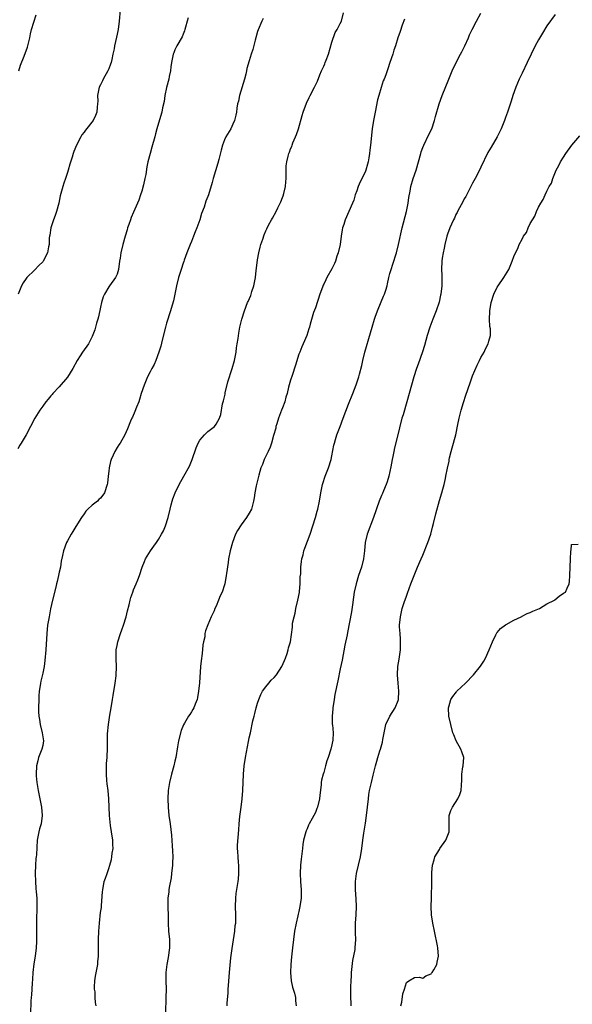
# Model space of a CAD drawing. Units: inches. Extents: x 2643000 to 2646000, y 1515000 to 1518000.
# Drawn here: x 2643799 to 2643933, y 1517159 to 1517397 of the extents above; entities that cross this region are included whole.
import ezdxf

# ---------------------------------------------------------------- set-up
doc = ezdxf.new("R2010")
doc.units = ezdxf.units.IN
doc.header["$MEASUREMENT"] = 0
doc.layers.add('LD26431515_10ft', color=133, linetype='Continuous')

msp = doc.modelspace()

# ---------------------------------------------------------------- linework, layer by layer
at = {"layer": 'LD26431515_10ft'}
for points, elevation in [([(2643840.22, 1517397.78), (2643839.96, 1517397), (2643839.53, 1517395.53), (2643839.42, 1517395), (2643839.33, 1517394.67), (2643839, 1517393.88), (2643838.76, 1517393.24), (2643837.47, 1517391), (2643837, 1517390.05), (2643836.7, 1517389.3), (2643836.61, 1517389), (2643836.18, 1517387), (2643836.03, 1517385.97), (2643835.9, 1517385), (2643835.64, 1517383.64), (2643835.49, 1517383), (2643834.96, 1517380.96), (2643834.55, 1517379), (2643834.39, 1517377.61), (2643834.01, 1517376.01), (2643833.83, 1517375), (2643833, 1517372.36), (2643832.61, 1517371), (2643832.26, 1517369.74), (2643832.1, 1517369), (2643831.45, 1517366.55), (2643830.99, 1517365), (2643830.46, 1517363), (2643830.19, 1517361.81), (2643829.96, 1517359.96), (2643829.74, 1517359), (2643829.42, 1517357.42), (2643829, 1517355.92), (2643828.7, 1517355), (2643828.25, 1517353.75), (2643827, 1517350.85), (2643826.43, 1517349.57), (2643826.21, 1517349), (2643825.86, 1517347.86), (2643825.56, 1517347), (2643825.43, 1517346.57), (2643824.99, 1517345), (2643824.41, 1517343), (2643823.9, 1517341), (2643823.74, 1517339.74), (2643823.62, 1517339), (2643823.38, 1517337), (2643823, 1517335.81), (2643822.65, 1517335), (2643821.16, 1517333), (2643821, 1517332.76), (2643819.95, 1517331), (2643819.67, 1517330.33), (2643819.27, 1517329), (2643819, 1517327.87), (2643818.48, 1517325.52), (2643818.35, 1517325), (2643818.03, 1517324.03), (2643817.58, 1517322.42), (2643817, 1517320.8), (2643816.11, 1517319), (2643814.66, 1517317), (2643814.06, 1517316.06), (2643813.34, 1517315), (2643812.28, 1517313), (2643811.02, 1517310.98), (2643809, 1517308.63), (2643807.44, 1517307), (2643807.26, 1517306.74), (2643807, 1517306.46), (2643806.36, 1517305.64), (2643805.78, 1517305), (2643805, 1517303.96), (2643804.34, 1517303), (2643803.13, 1517301), (2643801.02, 1517297), (2643799.82, 1517295), (2643799.49, 1517294.51), (2643799, 1517293.6)], 8760), ([(2643823.77, 1517399.77), (2643823.52, 1517397), (2643823.26, 1517395), (2643822.89, 1517393.11), (2643822.38, 1517391), (2643822.27, 1517390.27), (2643821.98, 1517389), (2643821.74, 1517387.74), (2643821.55, 1517387), (2643821.42, 1517386.58), (2643821, 1517385.47), (2643820.79, 1517385), (2643819.64, 1517383), (2643819.46, 1517382.54), (2643819, 1517381.61), (2643818.65, 1517381), (2643818.27, 1517379), (2643818.31, 1517377.69), (2643818.29, 1517377), (2643818.19, 1517376.19), (2643818.12, 1517375), (2643817.8, 1517374.2), (2643817.2, 1517373), (2643815.34, 1517370.66), (2643815, 1517370.14), (2643814.51, 1517369.49), (2643814.2, 1517369), (2643813.15, 1517367), (2643812.53, 1517365.47), (2643812.37, 1517365), (2643812.13, 1517364.13), (2643811.58, 1517362.42), (2643811.19, 1517361), (2643811, 1517360.44), (2643810.56, 1517359), (2643810.15, 1517357.85), (2643809.88, 1517357), (2643809.25, 1517354.75), (2643808.87, 1517353), (2643808.34, 1517351), (2643808.01, 1517349.99), (2643807.6, 1517349), (2643806.96, 1517347), (2643806.7, 1517345.3), (2643806.63, 1517345), (2643806.6, 1517344.6), (2643806.54, 1517343), (2643806.43, 1517342.43), (2643806.2, 1517341), (2643805.14, 1517339), (2643805, 1517338.83), (2643804.07, 1517337.93), (2643803, 1517336.82), (2643801.13, 1517335), (2643801, 1517334.83), (2643800.25, 1517333.76), (2643799.86, 1517333), (2643799.04, 1517330.97)], 8770), ([(2643799.19, 1517385), (2643799.65, 1517386.35), (2643800.54, 1517388.54), (2643801.32, 1517390.68), (2643801.41, 1517391), (2643801.86, 1517393), (2643802.03, 1517393.97), (2643802.33, 1517395), (2643803.44, 1517398.56)], 8780), ([(2643817.96, 1517159), (2643817.78, 1517159.78), (2643817.71, 1517161), (2643817.66, 1517162.34), (2643817.55, 1517163), (2643817.56, 1517163.56), (2643817.64, 1517165), (2643817.82, 1517166.18), (2643818.19, 1517168.19), (2643818.31, 1517169), (2643818.35, 1517169.65), (2643818.48, 1517171), (2643818.51, 1517172.51), (2643818.5, 1517175), (2643818.56, 1517177), (2643818.71, 1517179), (2643819, 1517181.52), (2643819.23, 1517182.77), (2643819.21, 1517183.21), (2643819.5, 1517186.5), (2643819.52, 1517187), (2643819.91, 1517189), (2643820.2, 1517189.8), (2643820.57, 1517191), (2643821, 1517192.2), (2643821.25, 1517193), (2643821.62, 1517194.38), (2643821.75, 1517195), (2643821.85, 1517195.85), (2643822.03, 1517197), (2643821.99, 1517197.99), (2643821.99, 1517199), (2643821.69, 1517201), (2643821.43, 1517202.57), (2643821.17, 1517205), (2643821.06, 1517207), (2643820.97, 1517209), (2643820.81, 1517211), (2643820.64, 1517212.64), (2643820.54, 1517213.46), (2643820.43, 1517215), (2643820.48, 1517216.48), (2643820.45, 1517217), (2643820.45, 1517217.55), (2643820.58, 1517219), (2643820.69, 1517221.31), (2643820.69, 1517223), (2643820.72, 1517224.72), (2643820.91, 1517227), (2643821.26, 1517229.26), (2643821.58, 1517231), (2643821.9, 1517233), (2643822.03, 1517233.97), (2643822.18, 1517235), (2643822.43, 1517236.43), (2643822.5, 1517237), (2643822.77, 1517238.77), (2643822.79, 1517239), (2643822.85, 1517240.85), (2643822.75, 1517243), (2643822.8, 1517244.8), (2643822.82, 1517245), (2643823, 1517246.07), (2643823.18, 1517247), (2643823.82, 1517249), (2643824.12, 1517249.88), (2643824.57, 1517251), (2643825.23, 1517253), (2643825.54, 1517254.46), (2643825.9, 1517255.9), (2643826.14, 1517257), (2643826.35, 1517257.66), (2643826.8, 1517259), (2643827, 1517259.52), (2643827.65, 1517261), (2643828.04, 1517261.96), (2643828.41, 1517263), (2643829.04, 1517265), (2643829.65, 1517266.35), (2643829.85, 1517267), (2643831.08, 1517269), (2643831.92, 1517270.08), (2643832.52, 1517271), (2643833, 1517271.71), (2643833.79, 1517273), (2643834.22, 1517273.78), (2643834.74, 1517275), (2643835.37, 1517277), (2643835.81, 1517279), (2643836.09, 1517280.09), (2643836.3, 1517281), (2643836.47, 1517281.53), (2643837.04, 1517283), (2643838.03, 1517285), (2643839.17, 1517287), (2643840.54, 1517289.46), (2643841, 1517290.66), (2643841.16, 1517291), (2643842.17, 1517293.83), (2643842.63, 1517295), (2643843, 1517295.72), (2643844.18, 1517297), (2643845, 1517297.83), (2643846.59, 1517299), (2643847, 1517299.58), (2643847.81, 1517301), (2643848.07, 1517301.93), (2643848.53, 1517304.53), (2643848.66, 1517305), (2643848.76, 1517305.24), (2643849.13, 1517306.87), (2643849.17, 1517307.17), (2643849.84, 1517309.84), (2643850.84, 1517313), (2643851.38, 1517315), (2643851.78, 1517317), (2643851.93, 1517318.07), (2643852.1, 1517319), (2643852.32, 1517320.32), (2643852.46, 1517321.54), (2643852.74, 1517323), (2643853.2, 1517325), (2643853.81, 1517327), (2643854.58, 1517329), (2643854.73, 1517329.27), (2643855.33, 1517330.67), (2643855.62, 1517331.62), (2643856.09, 1517333), (2643856.48, 1517335), (2643856.7, 1517336.69), (2643856.73, 1517337.27), (2643857, 1517339.33), (2643857.29, 1517341), (2643857.6, 1517342.4), (2643857.8, 1517343), (2643858.28, 1517344.28), (2643858.62, 1517345.38), (2643859, 1517346.29), (2643859.22, 1517346.78), (2643859.65, 1517347.65), (2643860.34, 1517349), (2643860.62, 1517349.38), (2643861.49, 1517351), (2643861.9, 1517351.9), (2643862.5, 1517353), (2643862.66, 1517353.34), (2643863, 1517354.33), (2643863.19, 1517354.81), (2643863.33, 1517355.33), (2643863.74, 1517357), (2643863.82, 1517358.18), (2643863.91, 1517359), (2643863.94, 1517359.94), (2643863.91, 1517361), (2643863.96, 1517362.04), (2643864.05, 1517363), (2643864.38, 1517364.38), (2643864.56, 1517365), (2643864.7, 1517365.3), (2643865, 1517366.13), (2643865.3, 1517366.7), (2643865.37, 1517367), (2643865.56, 1517367.56), (2643866.2, 1517369), (2643866.43, 1517369.57), (2643866.87, 1517371), (2643867.78, 1517374.22), (2643868.01, 1517375), (2643868.82, 1517377.18), (2643869.45, 1517378.55), (2643869.72, 1517379), (2643870.78, 1517381), (2643871, 1517381.51), (2643871.5, 1517382.5), (2643872.04, 1517384.04), (2643872.47, 1517385), (2643872.67, 1517385.33), (2643873, 1517386.09), (2643873.3, 1517386.7), (2643873.38, 1517387), (2643873.57, 1517387.57), (2643874.15, 1517389), (2643875, 1517391.95), (2643875.78, 1517394.22), (2643876.29, 1517395), (2643877, 1517396.44), (2643877.29, 1517397), (2643877.79, 1517399)], 8740), ([(2643849.68, 1517159), (2643849.66, 1517159.66), (2643849.88, 1517162.12), (2643849.89, 1517163), (2643849.93, 1517163.93), (2643850.19, 1517167), (2643850.56, 1517170.56), (2643850.84, 1517172.84), (2643851.46, 1517177), (2643851.61, 1517178.39), (2643851.7, 1517179), (2643851.73, 1517179.73), (2643851.75, 1517181), (2643851.67, 1517183), (2643851.72, 1517185), (2643851.86, 1517186.14), (2643852.31, 1517189), (2643852.38, 1517189.62), (2643852.48, 1517191), (2643852.47, 1517193), (2643852.37, 1517193.63), (2643852.28, 1517195), (2643852.26, 1517196.26), (2643852.15, 1517197), (2643852.15, 1517197.85), (2643852.44, 1517201.56), (2643852.54, 1517203), (2643852.71, 1517204.71), (2643853.04, 1517207), (2643853.3, 1517209), (2643853.46, 1517211), (2643853.57, 1517215), (2643853.74, 1517217), (2643854.07, 1517219), (2643854.84, 1517222.84), (2643855, 1517223.77), (2643855.25, 1517225), (2643855.86, 1517227.86), (2643856.16, 1517229), (2643856.36, 1517229.64), (2643856.67, 1517231), (2643857, 1517232.14), (2643857.28, 1517233), (2643857.8, 1517234.2), (2643858.22, 1517235), (2643859, 1517236.07), (2643859.74, 1517237), (2643860.33, 1517237.67), (2643861, 1517238.34), (2643861.55, 1517239), (2643862.9, 1517241), (2643863.54, 1517242.46), (2643863.75, 1517243), (2643864.13, 1517244.13), (2643864.39, 1517245), (2643864.48, 1517245.53), (2643864.94, 1517247), (2643865.49, 1517250.51), (2643865.47, 1517251), (2643865.48, 1517251.48), (2643865.83, 1517253), (2643866.11, 1517253.89), (2643866.28, 1517255), (2643866.77, 1517257), (2643867.12, 1517258.88), (2643867.15, 1517259.15), (2643867.29, 1517261), (2643867.31, 1517262.69), (2643867.43, 1517263.43), (2643867.46, 1517265), (2643867.59, 1517266.41), (2643867.73, 1517267), (2643868, 1517268), (2643868.22, 1517269), (2643868.41, 1517269.59), (2643869.7, 1517273), (2643870.38, 1517275), (2643871, 1517277), (2643871.45, 1517278.55), (2643871.56, 1517279), (2643871.98, 1517281), (2643872.28, 1517283), (2643872.68, 1517285), (2643872.76, 1517285.24), (2643873.39, 1517287), (2643874.18, 1517289), (2643874.79, 1517291), (2643875, 1517291.96), (2643875.49, 1517294.51), (2643875.6, 1517295), (2643875.86, 1517295.86), (2643876.18, 1517297), (2643876.95, 1517299), (2643877.75, 1517301), (2643879, 1517304.39), (2643880.09, 1517307), (2643880.89, 1517309.11), (2643881.48, 1517311), (2643881.64, 1517311.64), (2643882.22, 1517313.78), (2643882.48, 1517315), (2643882.97, 1517316.97), (2643884.34, 1517321.66), (2643884.7, 1517323), (2643885.3, 1517325), (2643885.45, 1517325.45), (2643886.01, 1517327), (2643886.89, 1517329.11), (2643887.51, 1517330.49), (2643887.71, 1517331), (2643888.01, 1517332.01), (2643888.33, 1517333), (2643888.47, 1517333.53), (2643888.76, 1517335), (2643889, 1517335.97), (2643889.29, 1517337), (2643889.71, 1517338.29), (2643890.58, 1517341), (2643891.12, 1517343), (2643892.03, 1517347), (2643893.02, 1517351.02), (2643893.42, 1517353), (2643893.6, 1517354.4), (2643893.91, 1517355.91), (2643894.1, 1517357), (2643894.69, 1517359), (2643895.37, 1517361), (2643895.95, 1517363), (2643896.49, 1517365), (2643896.61, 1517365.39), (2643897, 1517366.47), (2643897.2, 1517367), (2643898.42, 1517369.58), (2643899.13, 1517371), (2643899.85, 1517373), (2643900.08, 1517373.92), (2643900.98, 1517377.02), (2643901.71, 1517379), (2643903.31, 1517383), (2643904.12, 1517385), (2643905.08, 1517387), (2643906.12, 1517389), (2643906.41, 1517389.59), (2643907.13, 1517391), (2643908.03, 1517393), (2643908.32, 1517393.68), (2643908.95, 1517395), (2643909.99, 1517397), (2643911.04, 1517398.96)], 8720), ([(2643929, 1517398.57), (2643927, 1517395.86), (2643925.92, 1517394.08), (2643925, 1517392.49), (2643924.21, 1517391), (2643923.22, 1517389), (2643922.28, 1517387), (2643921, 1517384.44), (2643920.33, 1517383), (2643919.48, 1517381), (2643918.76, 1517379), (2643918.34, 1517377.66), (2643917.45, 1517375), (2643917, 1517373.71), (2643916.73, 1517373), (2643915.91, 1517371), (2643914.95, 1517369), (2643913.49, 1517366.51), (2643912.76, 1517365.24), (2643911, 1517361.72), (2643910.67, 1517361), (2643909.65, 1517359), (2643909, 1517357.83), (2643908.59, 1517357), (2643907.36, 1517354.64), (2643907, 1517354.01), (2643906.66, 1517353.34), (2643905.85, 1517351.85), (2643905.4, 1517351), (2643905.28, 1517350.72), (2643905, 1517350.22), (2643904.62, 1517349.38), (2643904.43, 1517349), (2643903.95, 1517347.95), (2643903.55, 1517347), (2643903, 1517345.51), (2643902.84, 1517345), (2643902.34, 1517343), (2643902.15, 1517342.15), (2643901.9, 1517341), (2643901.68, 1517339.68), (2643901.58, 1517339), (2643901.52, 1517337), (2643901.59, 1517335.59), (2643901.59, 1517333.59), (2643901.55, 1517333), (2643901.31, 1517331), (2643901.27, 1517330.73), (2643900.91, 1517329.09), (2643900.19, 1517327), (2643899.4, 1517325), (2643898.68, 1517323), (2643898.08, 1517321), (2643897.41, 1517318.59), (2643896.95, 1517317.05), (2643895.9, 1517314.1), (2643895.45, 1517313), (2643894.78, 1517311), (2643893.72, 1517307), (2643893.15, 1517305), (2643892.2, 1517301.8), (2643891.94, 1517301), (2643891.31, 1517298.69), (2643891, 1517297.34), (2643890.14, 1517293.86), (2643889.97, 1517293), (2643889.74, 1517291.74), (2643889.56, 1517291), (2643889.25, 1517289.25), (2643888.76, 1517287), (2643888.35, 1517285.65), (2643888.12, 1517285), (2643887.46, 1517283.46), (2643887.2, 1517282.8), (2643887, 1517282.35), (2643886.44, 1517281), (2643885.06, 1517277), (2643883.52, 1517273), (2643883.04, 1517270.96), (2643882.87, 1517269), (2643882.63, 1517267), (2643882.11, 1517265), (2643881.43, 1517263), (2643880.83, 1517261), (2643880.41, 1517259), (2643880.25, 1517257.75), (2643879.94, 1517255.94), (2643879.76, 1517254.24), (2643878.78, 1517249.22), (2643878.65, 1517248.65), (2643878.14, 1517246.14), (2643877.45, 1517242.55), (2643877, 1517240.43), (2643876.43, 1517237.57), (2643875.73, 1517234.27), (2643875.52, 1517233), (2643875.23, 1517231), (2643875.23, 1517230.77), (2643875.06, 1517229), (2643875.08, 1517227.08), (2643875.11, 1517226.89), (2643875.27, 1517225), (2643875.23, 1517223.23), (2643875.22, 1517223), (2643875.16, 1517222.84), (2643875, 1517222.04), (2643874.76, 1517221), (2643874.09, 1517219), (2643873.8, 1517218.2), (2643873.45, 1517217), (2643873, 1517215.41), (2643872.86, 1517215), (2643872.47, 1517213.53), (2643872.41, 1517213), (2643872.38, 1517212.38), (2643872.07, 1517209.93), (2643871.97, 1517209), (2643871.49, 1517207), (2643871.34, 1517206.66), (2643871, 1517205.74), (2643870.23, 1517204.23), (2643869.51, 1517203), (2643869.34, 1517202.66), (2643869, 1517201.8), (2643868.74, 1517201.26), (2643868.65, 1517201), (2643868.14, 1517199), (2643867.99, 1517198.01), (2643867.85, 1517197), (2643867.72, 1517195.72), (2643867.54, 1517194.46), (2643867.41, 1517193), (2643867.3, 1517191), (2643867.35, 1517189), (2643867.51, 1517187), (2643867.53, 1517185), (2643867.26, 1517183), (2643867, 1517181.79), (2643866.84, 1517181.16), (2643866.76, 1517180.76), (2643866.35, 1517179), (2643865.97, 1517177), (2643865.67, 1517175), (2643865.42, 1517173), (2643865.2, 1517170.8), (2643865.04, 1517169), (2643864.95, 1517167), (2643865.14, 1517165), (2643865.47, 1517163.47), (2643865.64, 1517163), (2643865.92, 1517162.08), (2643866.15, 1517161), (2643866.19, 1517160.19), (2643866.36, 1517159)], 8710), ([(2643858.34, 1517397.66), (2643858.04, 1517397), (2643857.12, 1517394.88), (2643857, 1517394.49), (2643856.43, 1517392.43), (2643855.83, 1517390.17), (2643855.47, 1517389), (2643855, 1517387.38), (2643854.44, 1517385.56), (2643854.35, 1517385), (2643854.17, 1517384.17), (2643853.85, 1517383), (2643852.6, 1517379), (2643852.36, 1517377.64), (2643852.17, 1517377), (2643851.99, 1517375.99), (2643851.87, 1517375), (2643851.73, 1517374.27), (2643851.39, 1517373), (2643851, 1517372.1), (2643850.49, 1517371), (2643849.35, 1517369), (2643849, 1517368.27), (2643848.5, 1517367), (2643848.17, 1517365.83), (2643847.59, 1517363.59), (2643847.36, 1517362.64), (2643846.24, 1517359), (2643846.01, 1517358.01), (2643845.15, 1517355), (2643845, 1517354.59), (2643844.51, 1517353.49), (2643844.05, 1517352.05), (2643843.47, 1517350.53), (2643843.05, 1517349), (2643842.33, 1517347), (2643841.93, 1517346.07), (2643841.52, 1517345), (2643841, 1517343.75), (2643840.65, 1517343), (2643839.85, 1517341), (2643839.23, 1517339.23), (2643839.13, 1517338.87), (2643839, 1517338.53), (2643838.51, 1517337), (2643837.9, 1517335), (2643837.4, 1517333), (2643836.63, 1517329.37), (2643836.32, 1517328.32), (2643835.95, 1517327), (2643835, 1517323.99), (2643834.72, 1517323), (2643833.92, 1517319.92), (2643833.56, 1517318.44), (2643833.12, 1517317), (2643832.39, 1517315), (2643831.97, 1517314.03), (2643831.43, 1517313), (2643831, 1517312.22), (2643830.4, 1517311), (2643829.53, 1517309), (2643828.87, 1517307), (2643828.45, 1517305.55), (2643828.23, 1517305), (2643827.7, 1517303.7), (2643827.33, 1517302.67), (2643826.73, 1517301.27), (2643826.59, 1517301), (2643826.27, 1517300.27), (2643825.54, 1517298.46), (2643824.87, 1517297), (2643823.72, 1517295), (2643823.42, 1517294.58), (2643823, 1517293.91), (2643822.48, 1517293), (2643822.05, 1517292.05), (2643821.55, 1517291), (2643821.41, 1517290.59), (2643821.07, 1517289), (2643821, 1517288.19), (2643820.88, 1517287), (2643820.66, 1517285.33), (2643820.64, 1517285), (2643819.92, 1517283), (2643819.56, 1517282.44), (2643819, 1517281.72), (2643818.62, 1517281.38), (2643818.23, 1517281), (2643817, 1517279.98), (2643815.91, 1517279), (2643815.47, 1517278.53), (2643815, 1517277.93), (2643814.36, 1517277), (2643813, 1517274.88), (2643812.33, 1517273.67), (2643811.89, 1517273), (2643811, 1517271.4), (2643810.8, 1517271), (2643810.07, 1517269), (2643809.82, 1517267.82), (2643809.5, 1517266.5), (2643809.27, 1517265), (2643809, 1517263.81), (2643808.84, 1517263), (2643808.47, 1517261.53), (2643808.37, 1517261), (2643808.18, 1517260.18), (2643807.4, 1517257), (2643806.92, 1517254.92), (2643806.53, 1517253), (2643806.2, 1517251), (2643806, 1517249), (2643805.76, 1517245), (2643805.54, 1517242.46), (2643805.34, 1517241), (2643805, 1517239.38), (2643804.55, 1517237.45), (2643804.46, 1517237), (2643804.4, 1517236.4), (2643804.18, 1517235), (2643804.08, 1517233.92), (2643804.03, 1517233), (2643803.95, 1517231), (2643803.98, 1517230.02), (2643804.05, 1517229), (2643804.2, 1517228.2), (2643804.4, 1517227), (2643804.9, 1517225), (2643805.19, 1517223), (2643805, 1517221.94), (2643804.81, 1517221), (2643804.01, 1517219), (2643803.79, 1517218.21), (2643803.49, 1517217), (2643803.39, 1517215), (2643803.44, 1517214.56), (2643803.55, 1517213), (2643803.87, 1517211), (2643804.71, 1517207), (2643804.9, 1517205), (2643804.62, 1517203), (2643804.24, 1517201.76), (2643804.05, 1517201), (2643803.67, 1517199), (2643803.5, 1517195.5), (2643803.45, 1517195), (2643803.38, 1517194.62), (2643803.24, 1517193), (2643803.14, 1517191), (2643803.22, 1517189), (2643803.33, 1517187.33), (2643803.46, 1517186.54), (2643803.55, 1517185), (2643803.55, 1517183.55), (2643803.59, 1517183), (2643803.48, 1517179.48), (2643803.48, 1517179), (2643803.51, 1517178.49), (2643803.5, 1517175.5), (2643803.52, 1517175), (2643803.5, 1517174.5), (2643803.4, 1517173), (2643803.15, 1517171), (2643802.88, 1517169.12), (2643802.65, 1517167), (2643802.55, 1517165.45), (2643802.46, 1517164.46), (2643802.33, 1517161.67), (2643802.23, 1517161), (2643802.15, 1517160.15), (2643802.05, 1517157)], 8750), ([(2643892.52, 1517397.48), (2643892.01, 1517396.01), (2643891.52, 1517394.48), (2643890.97, 1517392.97), (2643890.36, 1517391), (2643890, 1517390), (2643889.7, 1517389), (2643889.04, 1517387), (2643888.49, 1517385.51), (2643888.05, 1517384.05), (2643887.63, 1517383), (2643887.42, 1517382.58), (2643886.93, 1517380.93), (2643886.34, 1517379), (2643886.06, 1517377.94), (2643885.42, 1517375), (2643885.03, 1517373), (2643884.72, 1517371), (2643884.33, 1517367), (2643884.16, 1517365.84), (2643884.08, 1517365), (2643883.92, 1517363.92), (2643883.75, 1517363), (2643883.58, 1517362.42), (2643883.21, 1517361), (2643883, 1517360.5), (2643881.83, 1517358.17), (2643881.31, 1517357), (2643881, 1517356.01), (2643880.65, 1517355), (2643880.26, 1517353.74), (2643880, 1517353), (2643879.11, 1517351), (2643878.16, 1517349), (2643877.88, 1517347.88), (2643877.58, 1517347), (2643877.46, 1517346.54), (2643877.26, 1517345), (2643876.95, 1517343), (2643876.48, 1517341), (2643876.2, 1517340.2), (2643875.82, 1517339), (2643875.6, 1517338.4), (2643875, 1517337.15), (2643873.78, 1517335), (2643873.51, 1517334.49), (2643873, 1517333.42), (2643872.85, 1517333.15), (2643872.69, 1517332.69), (2643872.03, 1517331), (2643871, 1517327.69), (2643870.57, 1517326.57), (2643869.73, 1517323.73), (2643869.55, 1517323), (2643869.4, 1517322.6), (2643868.89, 1517321), (2643868.05, 1517319), (2643867.72, 1517318.28), (2643867.19, 1517317), (2643867, 1517316.5), (2643866.19, 1517313.81), (2643865.38, 1517311.38), (2643865, 1517310.19), (2643864.52, 1517308.52), (2643864.14, 1517307), (2643863.87, 1517306.13), (2643863.56, 1517305), (2643863, 1517303.5), (2643862.83, 1517303), (2643862.08, 1517301), (2643861.64, 1517299.64), (2643861.44, 1517299), (2643861.38, 1517298.62), (2643860.88, 1517296.88), (2643860.38, 1517295), (2643860.02, 1517293.98), (2643859.57, 1517293), (2643858.6, 1517291), (2643858.16, 1517289.84), (2643857.79, 1517289), (2643857.28, 1517287.28), (2643856.67, 1517284.67), (2643856.34, 1517283), (2643856.19, 1517281.81), (2643856.03, 1517281), (2643855.66, 1517279.66), (2643855.53, 1517279), (2643855, 1517278.07), (2643854.34, 1517277), (2643853, 1517275.27), (2643852.13, 1517273.87), (2643851.69, 1517273), (2643850.91, 1517271), (2643850.36, 1517269), (2643849.96, 1517267), (2643849.86, 1517266.14), (2643849.47, 1517263.47), (2643849.41, 1517263), (2643849.07, 1517261), (2643849, 1517260.74), (2643848.42, 1517259), (2643847.93, 1517258.07), (2643847.57, 1517257), (2643847, 1517255.62), (2643846.69, 1517255), (2643846.48, 1517254.48), (2643845.79, 1517253), (2643845, 1517251.09), (2643844.38, 1517249.62), (2643844.25, 1517249), (2643844.2, 1517248.2), (2643843.92, 1517247), (2643843.78, 1517246.22), (2643843.71, 1517245), (2643843.53, 1517243.53), (2643843.45, 1517243), (2643843.21, 1517241), (2643842.93, 1517237.07), (2643842.73, 1517235), (2643842.49, 1517233.51), (2643842.35, 1517233), (2643841.88, 1517231.88), (2643841.58, 1517231), (2643841.37, 1517230.63), (2643841, 1517230.05), (2643840.58, 1517229.42), (2643840.31, 1517229), (2643839.34, 1517227.34), (2643839.08, 1517226.92), (2643838.5, 1517225.5), (2643837.87, 1517223), (2643837.61, 1517221.61), (2643837.2, 1517219), (2643837, 1517218.15), (2643836.76, 1517217), (2643836.19, 1517215), (2643835.69, 1517213), (2643835.4, 1517211), (2643835.29, 1517209), (2643835.35, 1517207), (2643835.56, 1517205), (2643835.87, 1517203), (2643836.21, 1517200.21), (2643836.32, 1517197.68), (2643836.45, 1517196.45), (2643836.47, 1517195), (2643836.41, 1517193.59), (2643836.4, 1517193), (2643836.2, 1517191), (2643836.06, 1517189.94), (2643835.62, 1517187.62), (2643835.53, 1517187), (2643835.5, 1517186.5), (2643835.31, 1517185), (2643835.3, 1517182.7), (2643835.34, 1517181), (2643835.35, 1517179), (2643835.46, 1517177), (2643835.65, 1517175), (2643835.68, 1517173), (2643835.37, 1517170.63), (2643835.05, 1517169), (2643834.83, 1517167), (2643834.81, 1517165), (2643834.85, 1517163), (2643834.83, 1517161), (2643834.72, 1517157.28)], 8730), ([(2643879.63, 1517159), (2643879.66, 1517159.66), (2643879.59, 1517161), (2643879.55, 1517162.45), (2643879.57, 1517163.57), (2643879.63, 1517165), (2643879.74, 1517166.26), (2643879.77, 1517167), (2643880.07, 1517169.93), (2643880.59, 1517172.59), (2643880.64, 1517173), (2643880.74, 1517175), (2643880.66, 1517176.66), (2643880.69, 1517177.31), (2643880.7, 1517179), (2643880.84, 1517181), (2643880.9, 1517183), (2643880.82, 1517184.82), (2643880.69, 1517187), (2643880.73, 1517189), (2643880.98, 1517191), (2643881.42, 1517193), (2643881.89, 1517195), (2643882.21, 1517197), (2643882.46, 1517199), (2643882.73, 1517200.73), (2643882.79, 1517201.21), (2643883.1, 1517203.1), (2643883.35, 1517205), (2643883.82, 1517209), (2643883.96, 1517210.04), (2643884.12, 1517211), (2643884.56, 1517213), (2643885, 1517214.76), (2643885.53, 1517217), (2643885.88, 1517218.12), (2643886.09, 1517219), (2643886.58, 1517220.58), (2643886.75, 1517221), (2643887.25, 1517222.75), (2643887.34, 1517223.34), (2643887.65, 1517225), (2643887.84, 1517226.16), (2643888.06, 1517227), (2643889.02, 1517229), (2643890.28, 1517231), (2643891, 1517232.76), (2643891.08, 1517233), (2643891.2, 1517235), (2643891, 1517237), (2643890.86, 1517239), (2643890.97, 1517241), (2643891.25, 1517242.75), (2643891.55, 1517245), (2643891.57, 1517246.43), (2643891.61, 1517247), (2643891.62, 1517247.62), (2643891.47, 1517249), (2643891.37, 1517250.63), (2643891.38, 1517251), (2643891.57, 1517253), (2643892.03, 1517255), (2643892.49, 1517256.49), (2643893, 1517258), (2643893.29, 1517258.71), (2643894.12, 1517261), (2643894.87, 1517263), (2643895.7, 1517265), (2643896.59, 1517267), (2643897, 1517267.89), (2643898.22, 1517271), (2643898.91, 1517273), (2643899.33, 1517274.67), (2643899.59, 1517275.59), (2643900.13, 1517277.87), (2643901, 1517281.09), (2643901.61, 1517283), (2643901.83, 1517283.83), (2643902.17, 1517285), (2643902.46, 1517286.46), (2643902.59, 1517287), (2643902.93, 1517288.93), (2643903.33, 1517290.67), (2643903.36, 1517291), (2643903.46, 1517291.46), (2643903.86, 1517293), (2643904.13, 1517293.87), (2643904.98, 1517297), (2643905.47, 1517299.47), (2643905.75, 1517301), (2643906.23, 1517303), (2643906.8, 1517304.8), (2643907.43, 1517306.57), (2643908.42, 1517309.58), (2643909, 1517311.25), (2643910.14, 1517313.86), (2643910.72, 1517315), (2643911, 1517315.66), (2643911.82, 1517317), (2643912.19, 1517317.81), (2643912.84, 1517319), (2643913, 1517319.65), (2643913.39, 1517321), (2643913.34, 1517322.66), (2643913.22, 1517323.22), (2643913.12, 1517325), (2643913.21, 1517326.79), (2643913.2, 1517327), (2643913.56, 1517329), (2643914.2, 1517331), (2643915, 1517332.68), (2643915.2, 1517333), (2643916.61, 1517335), (2643917, 1517335.69), (2643917.8, 1517337), (2643918.64, 1517339), (2643919, 1517340.08), (2643919.39, 1517341), (2643919.96, 1517342.04), (2643920.31, 1517343), (2643921, 1517344.33), (2643921.37, 1517345), (2643922.06, 1517345.94), (2643922.48, 1517347), (2643923, 1517348.05), (2643923.52, 1517349), (2643924.11, 1517349.89), (2643924.52, 1517351), (2643925, 1517352.03), (2643925.54, 1517353), (2643926.14, 1517353.86), (2643926.58, 1517355), (2643927, 1517355.9), (2643927.59, 1517357), (2643928.13, 1517357.87), (2643928.42, 1517359), (2643929.24, 1517361), (2643929.92, 1517362.08), (2643930.32, 1517363), (2643931, 1517364.08), (2643931.6, 1517365), (2643933.03, 1517367), (2643935, 1517369.25)], 8700), ([(2643891.67, 1517159), (2643891.89, 1517159.89), (2643892.13, 1517161.87), (2643892.52, 1517163), (2643893, 1517164.65), (2643893.61, 1517165), (2643895, 1517165.85), (2643896.12, 1517165.88), (2643897, 1517165.66), (2643897.74, 1517166.26), (2643899, 1517166.72), (2643899.12, 1517166.88), (2643899.27, 1517167), (2643899.68, 1517167.68), (2643900.38, 1517169), (2643900.46, 1517169.54), (2643900.81, 1517171), (2643900.62, 1517173), (2643900.54, 1517173.46), (2643899.79, 1517177), (2643899.39, 1517179), (2643899.12, 1517181), (2643899.03, 1517183), (2643899.08, 1517185), (2643899.2, 1517189), (2643899.2, 1517191.2), (2643899.3, 1517193), (2643899.77, 1517194.23), (2643899.9, 1517195), (2643901, 1517196.78), (2643901.12, 1517197), (2643902.53, 1517199), (2643903.38, 1517201), (2643903.37, 1517202.63), (2643903.4, 1517203.4), (2643903.33, 1517205), (2643903.79, 1517206.21), (2643904.14, 1517207), (2643905.45, 1517209), (2643905.92, 1517210.08), (2643906.29, 1517211), (2643906.35, 1517212.35), (2643906.46, 1517213.54), (2643906.44, 1517215), (2643906.71, 1517216.71), (2643906.77, 1517217), (2643906.89, 1517219), (2643906.39, 1517220.39), (2643906.2, 1517221), (2643905.05, 1517223.05), (2643904.46, 1517224.46), (2643904.27, 1517225), (2643903.74, 1517227), (2643903.32, 1517229), (2643903.17, 1517231), (2643903.25, 1517231.25), (2643903.73, 1517233), (2643904.25, 1517233.75), (2643905.13, 1517234.87), (2643905.26, 1517235), (2643907.33, 1517237), (2643909.27, 1517239), (2643910.94, 1517241.06), (2643911.72, 1517242.28), (2643912.13, 1517243), (2643913.07, 1517245), (2643913.85, 1517247), (2643914.69, 1517248.69), (2643914.83, 1517249), (2643914.89, 1517249.11), (2643915, 1517249.22), (2643915.81, 1517250.19), (2643917, 1517251.09), (2643917.18, 1517251.18), (2643919, 1517252.24), (2643920.76, 1517253), (2643920.91, 1517253.09), (2643921, 1517253.13), (2643922.2, 1517253.8), (2643923, 1517254.09), (2643923.61, 1517254.39), (2643925.25, 1517255), (2643927, 1517256.12), (2643928.87, 1517257), (2643928.92, 1517257.08), (2643929.97, 1517258.03), (2643931, 1517258.75), (2643931.48, 1517259), (2643931.96, 1517259.96), (2643932.44, 1517261), (2643932.46, 1517261.54), (2643932.59, 1517263), (2643932.76, 1517267), (2643932.8, 1517268.8), (2643932.83, 1517269), (2643932.87, 1517269.13), (2643933, 1517270.46), (2643934.55, 1517270.55)], 8690)]:
    msp.add_lwpolyline(points, dxfattribs=dict(at, elevation=elevation))

doc.saveas('drawing.dxf')
